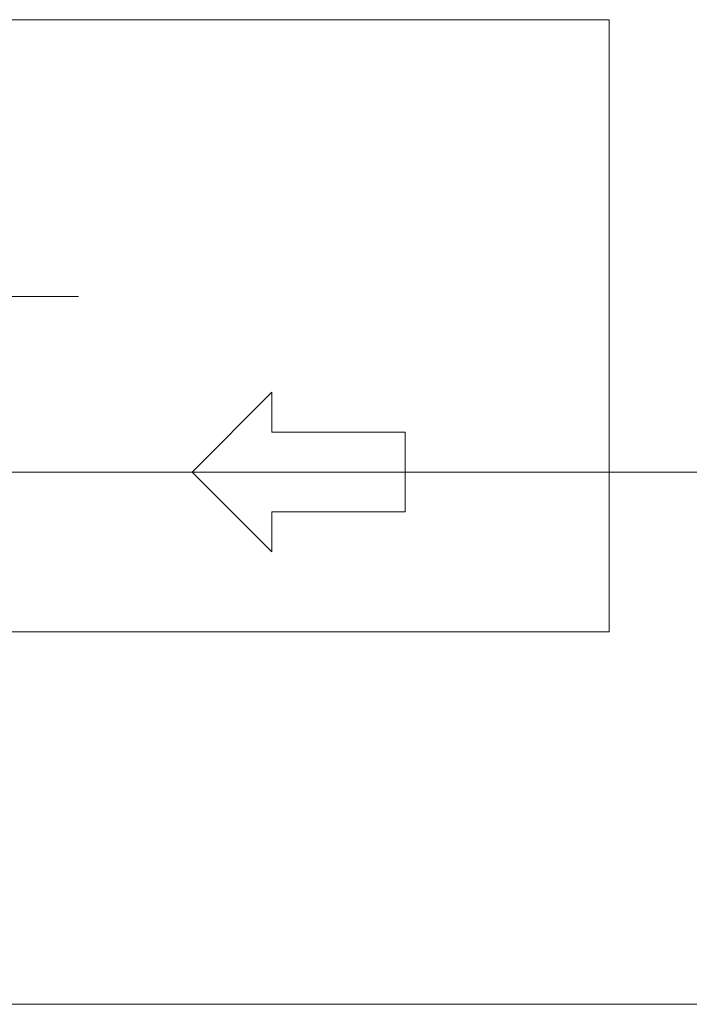
# Model space of a CAD drawing. Units: millimetres. Extents: x 0 to 420500, y 0 to 302377.
# Drawn here: x 176285 to 178800, y 183900 to 187600 of the extents above; entities that cross this region are included whole.
import ezdxf

# ---------------------------------------------------------------- set-up
doc = ezdxf.new("R2010")
doc.units = ezdxf.units.MM
doc.header["$LTSCALE"] = 5000
doc.linetypes.add('AXIS', pattern=[2.35, 2, -0.15, 0.05, -0.15])
doc.linetypes.add('DGN Style 4', pattern=[72935.694791, 36445.069227, -18222.534614, 45.556337, -18222.534614])
doc.layers.add('200HojoSｎ', color=6, linetype='AXIS')
doc.layers.add('画層 5 U+0035', color=254, linetype='Continuous')
for name, color, linetype, lineweight in [('画層 17', 254, 'Continuous', 0), ('画層 5', 254, 'Continuous', 0), ('画層 55', 254, 'Continuous', 0)]:
    doc.layers.add(name, color=color, linetype=linetype, lineweight=lineweight)

# ---------------------------------------------------------------- blocks, each defined once
blk = doc.blocks.new('*U240')
at = {"layer": '画層 5', "color": 12, "linetype": 'Continuous', "lineweight": 13}
for p, q in [((517.3, 360), (517.3, -140)), ((1517.3, 360), (1517.3, -140))]:
    blk.add_line(p, q, dxfattribs=at)
at = {"layer": '画層 5', "color": 12, "linetype": 'DGN Style 4', "lineweight": 13}
blk.add_line((261.4, 110), (1732.7, 110), dxfattribs=at)
at = {"layer": '画層 5', "color": 12, "linetype": 'Continuous', "lineweight": 13, "flags": 128}
for points in [[(-1732.7, -1150), (-1732.7, 1150), (517.3, 1150), (517.3, -1150), (-1732.7, -1150)], [(1517.3, -140), (517.3, -140), (517.3, 360), (1517.3, 360), (1517.3, -140)]]:
    blk.add_lwpolyline(points, close=True, dxfattribs=at)
blk = doc.blocks.new('YA5')
at = {"layer": '画層 5 U+0035', "color": 141, "linetype": 'Continuous', "lineweight": 13, "extrusion": (0, 0, -1), "flags": 128}
blk.add_lwpolyline([(0, 0), (-1.5, 1.5), (-1.5, 0.75), (-4, 0.75), (-4, -0.75), (-1.5, -0.75), (-1.5, -1.5), (0, 0)], dxfattribs=at)

msp = doc.modelspace()

# ---------------------------------------------------------------- linework, layer by layer
at = {"layer": '200HojoSｎ', "lineweight": 13}
msp.add_line((178900, 185900), (168850, 185900), dxfattribs=at)
at = {"layer": '画層 17', "color": 4, "linetype": 'DGN Style 4', "lineweight": 13}
msp.add_line((181728.43, 183900), (175950.5, 183900), dxfattribs=at)

# ---------------------------------------------------------------- block references
at = {"layer": '画層 5', "color": 6, "linetype": 'Continuous', "lineweight": 13, "extrusion": (0, 0, -1)}
msp.add_blockref('*U240', (-176767.28, 186450), dxfattribs=at)
at = {"layer": '画層 55', "color": 4, "linetype": 'Continuous', "lineweight": 13, "extrusion": (0, 0, -1), "xscale": 200, "yscale": 200, "zscale": 200, "rotation": 180}
msp.add_blockref('YA5', (-176932.69, 185900), dxfattribs=at)

doc.saveas('drawing.dxf')
